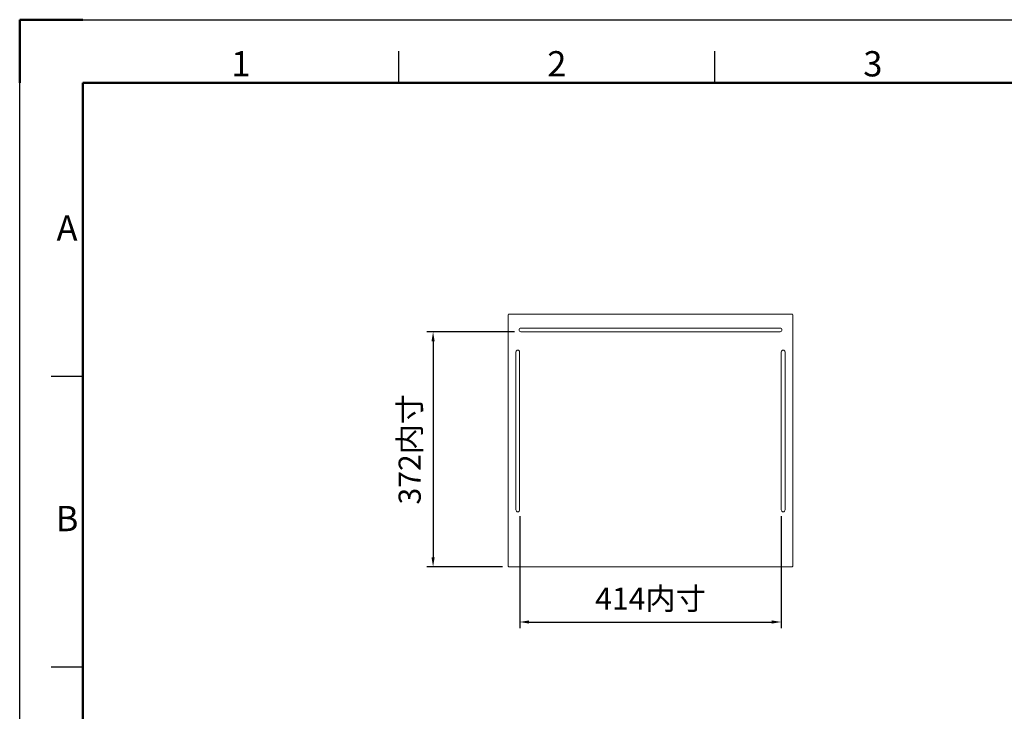
# Model space of a CAD drawing. Units: millimetres. Extents: x -13149 to -8949, y 3617 to 6587.
# Drawn here: x -13149 to -11591, y 5492 to 6587 of the extents above; entities that cross this region are included whole.
import ezdxf
from ezdxf.enums import TextEntityAlignment as Align

# ---------------------------------------------------------------- set-up
doc = ezdxf.new("R2010")
doc.units = ezdxf.units.MM
for name, color, linetype, lineweight in [('AM_0', 7, 'Continuous', 50), ('AM_5', 3, 'Continuous', 25), ('AM_BOR', 7, 'Continuous', 50)]:
    doc.layers.add(name, color=color, linetype=linetype, lineweight=lineweight)
doc.styles.add('ACISOTS', font='isocp.shx', dxfattribs={"bigfont": 'extfont2.shx'})
doc.styles.get("Standard").update_dxf_attribs({"font": 'ISOCP.SHX', "bigfont": 'extfont2.shx'})
doc.dimstyles.new('AM_ISO$0', dxfattribs={"dimtxt": 3.5, "dimasz": 1.5, "dimexe": 1, "dimexo": 1, "dimgap": 1.5, "dimtad": 1, "dimdsep": 46, "dimtxsty": 'STANDARD', "dimcen": 0, "dimclrd": 256, "dimclre": 256, "dimclrt": 3, "dimadec": 0, "dimazin": 2, "dimtp": 0.1, "dimtm": 0.1, "dimtfac": 0.71, "dimtmove": 0, "dimatfit": 3, "dimfxl": 1, "dimlwd": -1, "dimlwe": -1, "dimarcsym": 1})

# ---------------------------------------------------------------- blocks, each defined once
blk = doc.blocks.new('ISO_A3')
for p, q in [((410, 287), (10, 287)), ((10, 287), (10, 10))]:
    blk.add_line(p, q)
at = {"layer": 'AM_BOR'}
for p, q in [((10, 297), (0, 297)), ((0, 297), (0, 287))]:
    blk.add_line(p, q, dxfattribs=at)
at = {"layer": 'AM_BOR', "color": 1, "lineweight": 25}
for p, q in [((0, 297), (420, 297)), ((0, 0), (0, 297)), ((60, 287), (60, 292)), ((110, 287), (110, 292)), ((10, 240.5), (5, 240.5)), ((10, 194.5), (5, 194.5))]:
    blk.add_line(p, q, dxfattribs=at)
at = {"layer": 'AM_BOR', "color": 1, "lineweight": 25, "style": 'ACISOTS'}
for s, p in [('1', (35, 289.5)), ('2', (85, 289.5)), ('3', (135, 289.5)), ('A', (7.5, 263.5)), ('B', (7.5, 217.5))]:
    blk.add_text(s, height=4, dxfattribs=at).set_placement(p, align=Align.MIDDLE)
blk = doc.blocks.new('*D24')
at = {"layer": 'AM_5', "linetype": 'ByBlock', "transparency": 16777216}
for p, q in [((-12357.9, 5801.1), (-12357.9, 5623.6)), ((-11943.9, 5801.1), (-11943.9, 5623.6)), ((-12342.9, 5633.6), (-11958.9, 5633.6))]:
    blk.add_line(p, q, dxfattribs=at)
at = {"layer": 'AM_5', "lineweight": 20, "transparency": 16777216}
for points in [[(-12342.9, 5636.1), (-12342.9, 5631.1), (-12357.9, 5633.6)], [(-11958.9, 5636.1), (-11958.9, 5631.1), (-11943.9, 5633.6)]]:
    blk.add_solid(points, dxfattribs=at)
at = {"layer": 'Defpoints', "color": 0, "lineweight": 20, "transparency": 16777216}
for p in [(-12357.9, 5811.1), (-11943.9, 5811.1), (-11943.9, 5633.6)]:
    blk.add_point(p, dxfattribs=at)
at = {"layer": 'AM_5', "color": 3, "transparency": 16777216, "insert": (-12150.9, 5666.1), "char_height": 35, "attachment_point": 5}
blk.add_mtext('414内寸', dxfattribs=at)
blk = doc.blocks.new('*D25')
at = {"layer": 'AM_5', "linetype": 'ByBlock', "transparency": 16777216}
for p, q in [((-12365.9, 6093.1), (-12504.9, 6093.1)), ((-12494.9, 6078.1), (-12494.9, 5736.1)), ((-12384.9, 5721.1), (-12504.9, 5721.1))]:
    blk.add_line(p, q, dxfattribs=at)
at = {"layer": 'AM_5', "lineweight": 20, "transparency": 16777216}
for points in [[(-12497.4, 6078.1), (-12492.4, 6078.1), (-12494.9, 6093.1)], [(-12497.4, 5736.1), (-12492.4, 5736.1), (-12494.9, 5721.1)]]:
    blk.add_solid(points, dxfattribs=at)
at = {"layer": 'Defpoints', "color": 0, "lineweight": 20, "transparency": 16777216}
for p in [(-12355.9, 6093.1), (-12494.9, 5721.1), (-12374.9, 5721.1)]:
    blk.add_point(p, dxfattribs=at)
at = {"layer": 'AM_5', "color": 3, "transparency": 16777216, "insert": (-12527.4, 5907.1), "char_height": 35, "attachment_point": 5, "rotation": 90}
blk.add_mtext('372内寸', dxfattribs=at)

msp = doc.modelspace()

# ---------------------------------------------------------------- linework, layer by layer
at = {"layer": 'AM_0', "lineweight": 20}
for p, q in [((-12375.918, 5722.056), (-12375.918, 6120.056)), ((-12374.918, 6121.056), (-11926.918, 6121.056)), ((-11925.918, 5722.056), (-11925.918, 6120.056)), ((-12355.918, 6099.056), (-11945.918, 6099.056)), ((-12355.918, 6093.056), (-11945.918, 6093.056)), ((-12363.918, 6061.056), (-12363.918, 5811.056)), ((-12357.918, 6061.056), (-12357.918, 5811.056)), ((-11943.918, 6061.056), (-11943.918, 5811.056)), ((-11937.918, 6061.056), (-11937.918, 5811.056)), ((-12374.918, 5721.056), (-11926.918, 5721.056))]:
    msp.add_line(p, q, dxfattribs=at)
for centre, radius, start, end in [((-12374.918, 6120.056), 1, 90, 180), ((-11926.918, 6120.056), 1, 0, 90), ((-12355.918, 6096.056), 3, 90, 270), ((-11945.918, 6096.056), 3, 270, 90), ((-12360.918, 6061.056), 3, 0, 180), ((-11940.918, 6061.056), 3, 0, 180), ((-12360.918, 5811.056), 3, 180, 0), ((-11940.918, 5811.056), 3, 180, 0), ((-12374.918, 5722.056), 1, 180, 270), ((-11926.918, 5722.056), 1, 270, 0)]:
    msp.add_arc(centre, radius, start, end, dxfattribs=at)

# ---------------------------------------------------------------- block references
at = {"layer": 'AM_0', "lineweight": 0, "xscale": 10, "yscale": 10, "zscale": 10}
msp.add_blockref('ISO_A3', (-13149.032, 3617.218), dxfattribs=at)

# ---------------------------------------------------------------- dimensions: what is measured, and where the dimension line sits
at = {"layer": 'AM_5'}
dim = msp.add_linear_dim(base=(-12494.918, 5721.056), p1=(-12355.918, 6093.056), p2=(-12374.918, 5721.056), angle=90, text='<>内寸', dimstyle='AM_ISO$0', override={"dimscale": 10, "dimpost": ''}, dxfattribs=at)
dim.commit()
dim.dimension.update_dxf_attribs({"geometry": '*D25', "text_midpoint": (-12527.421, 5907.056)})
dim = msp.add_linear_dim(base=(-11943.918, 5633.556), p1=(-12357.918, 5811.056), p2=(-11943.918, 5811.056), text='<>内寸', dimstyle='AM_ISO$0', override={"dimscale": 10, "dimpost": ''}, dxfattribs=at)
dim.commit()
dim.dimension.update_dxf_attribs({"geometry": '*D24', "text_midpoint": (-12150.918, 5633.556), "dimtype": 160})

doc.saveas('drawing.dxf')
